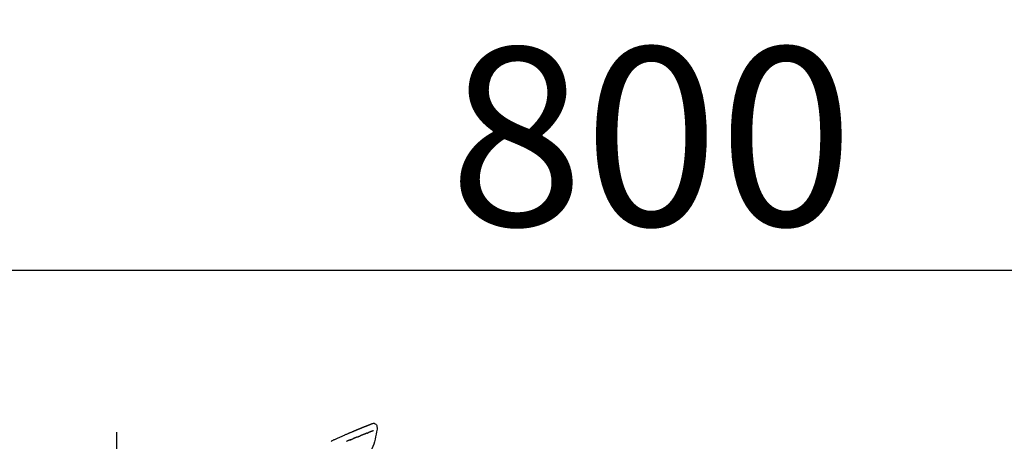
# Model space of a CAD drawing. Units: millimetres. Extents: x -109 to 26472, y -120 to 8847.
# Drawn here: x 4082 to 4414, y 3147 to 3289 of the extents above; entities that cross this region are included whole.
import ezdxf

# ---------------------------------------------------------------- set-up
doc = ezdxf.new("R2010")
doc.units = ezdxf.units.MM
doc.linetypes.add('CENTER2', pattern=[1.125, 0.75, -0.125, 0.125, -0.125])
doc.layers.get('DEFPOINTS').update_dxf_attribs({"color": 146})
doc.layers.add('150-機器', color=8, linetype='Continuous')
doc.layers.add('166-寸法B', color=11, linetype='Continuous')
doc.styles.add('KH001', font='txt')
doc.dimstyles.new('KH1xx030', dxfattribs={"dimscale": 30, "dimtxt": 2, "dimasz": 0.6, "dimexe": 0.3, "dimexo": 1.2, "dimgap": 0.5, "dimtad": 3, "dimdec": 1, "dimdsep": 46, "dimlunit": 6, "dimtxsty": 'KH001', "dimblk": 'DOT', "dimcen": 1, "dimdle": 1, "dimclrd": 256, "dimclre": 256, "dimclrt": 256, "dimadec": 0, "dimazin": 0, "dimtfac": 1, "dimtdec": 1, "dimtix": 1, "dimtmove": 2, "dimatfit": 3, "dimldrblk": 'CLOSEDBLANK', "dimfxl": 1, "dimtolj": 1, "dimtzin": 0, "dimlwd": -1, "dimlwe": -1, "dimarcsym": 0})

# ---------------------------------------------------------------- blocks, each defined once
blk = doc.blocks.new('F402_D')
at = {"layer": '150-機器', "color": 161, "linetype": 'CENTER2'}
blk.add_line((0, -53.67), (0, 250.27), dxfattribs=at)
at = {"layer": '150-機器', "color": 13, "linetype": 'Continuous'}
for points in [[(-85.55, 252.87), (-85.76, 253.01), (-85.98, 253.14), (-86.2, 253.23), (-86.44, 253.27), (-86.72, 253.24), (-87.01, 253.12), (-87.25, 252.94), (-87.44, 252.71), (-87.54, 252.5), (-87.59, 252.28), (-87.62, 252.05), (-87.63, 251.81)], [(-85.55, 252.87), (-85.55, 252.87), (-85.55, 252.87), (-85.55, 252.87), (-85.55, 252.87), (-85.54, 252.87), (-85.53, 252.87), (-85.52, 252.86), (-85.51, 252.85), (-85.45, 252.82), (-85.4, 252.8), (-85.36, 252.79), (-85.31, 252.78), (-85.24, 252.75), (-85.18, 252.73), (-85.12, 252.7), (-85.06, 252.68), (-85.01, 252.66), (-84.96, 252.64), (-84.92, 252.62), (-84.87, 252.61), (-84.85, 252.6), (-84.84, 252.6), (-84.83, 252.59), (-84.81, 252.58), (-84.81, 252.58), (-84.81, 252.58), (-84.81, 252.58), (-84.81, 252.58), (-84.81, 252.58), (-84.81, 252.58), (-84.81, 252.58), (-84.8, 252.58), (-84.8, 252.58), (-84.8, 252.58), (-84.8, 252.58), (-84.8, 252.58), (-84.8, 252.58), (-84.8, 252.58), (-84.8, 252.58), (-84.8, 252.58), (-84.79, 252.58), (-84.79, 252.58), (-84.79, 252.58), (-84.79, 252.58), (-84.79, 252.58), (-84.79, 252.57), (-84.79, 252.57), (-84.79, 252.57), (-84.79, 252.57), (-84.79, 252.57), (-84.78, 252.57), (-84.78, 252.57), (-84.78, 252.57), (-84.78, 252.57), (-84.78, 252.57), (-84.78, 252.57), (-84.77, 252.57), (-84.77, 252.57), (-84.76, 252.56), (-84.76, 252.56), (-84.74, 252.56), (-84.73, 252.55), (-84.71, 252.55), (-84.7, 252.54), (-84.67, 252.53), (-84.65, 252.52), (-84.62, 252.51), (-84.6, 252.5), (-84.56, 252.48), (-84.52, 252.47), (-84.48, 252.46), (-84.45, 252.44), (-84.37, 252.41), (-84.29, 252.38), (-84.21, 252.35), (-84.14, 252.32), (-84.04, 252.28), (-83.94, 252.24), (-83.84, 252.2), (-83.74, 252.16), (-83.65, 252.12), (-83.57, 252.09), (-83.48, 252.06), (-83.4, 252.02), (-83.37, 252.01), (-83.34, 252), (-83.31, 251.99), (-83.28, 251.97), (-83.27, 251.97), (-83.27, 251.97), (-83.27, 251.97), (-83.26, 251.97), (-83.26, 251.97), (-83.26, 251.97), (-83.26, 251.97), (-83.26, 251.97), (-83.26, 251.97), (-83.26, 251.97), (-83.26, 251.97), (-83.26, 251.97), (-83.25, 251.96), (-83.25, 251.96), (-83.25, 251.96), (-83.25, 251.96), (-83.25, 251.96), (-83.25, 251.96), (-83.25, 251.96), (-83.25, 251.96), (-83.25, 251.96), (-83.25, 251.96), (-83.24, 251.96), (-83.24, 251.96), (-83.23, 251.96), (-83.22, 251.95), (-83.22, 251.95), (-83.21, 251.95), (-83.18, 251.94), (-83.16, 251.93), (-83.13, 251.92), (-83.11, 251.91), (-83.08, 251.89), (-83.04, 251.88), (-83, 251.86), (-82.97, 251.85), (-82.94, 251.84), (-82.91, 251.82), (-82.87, 251.81), (-82.84, 251.8), (-82.81, 251.79), (-82.79, 251.78), (-82.76, 251.76), (-82.73, 251.75), (-82.7, 251.74), (-82.67, 251.73), (-82.64, 251.72), (-82.62, 251.71), (-82.57, 251.69), (-82.52, 251.67), (-82.47, 251.65), (-82.43, 251.63), (-82.36, 251.6), (-82.29, 251.57), (-82.22, 251.55), (-82.15, 251.52), (-82.05, 251.48), (-81.96, 251.44), (-81.86, 251.4), (-81.77, 251.36), (-81.65, 251.31), (-81.53, 251.27), (-81.41, 251.22), (-81.3, 251.17), (-81.19, 251.13), (-81.09, 251.08), (-80.98, 251.04), (-80.88, 251), (-80.8, 250.96), (-80.71, 250.93), (-80.63, 250.89), (-80.55, 250.86), (-80.5, 250.84), (-80.46, 250.82), (-80.41, 250.8), (-80.37, 250.78), (-80.28, 250.74), (-80.18, 250.71), (-80.09, 250.67), (-80, 250.63), (-79.86, 250.57), (-79.72, 250.52), (-79.59, 250.46), (-79.45, 250.4), (-79.28, 250.33), (-79.11, 250.26), (-78.94, 250.19), (-78.77, 250.12), (-78.61, 250.05), (-78.45, 249.98), (-78.28, 249.91), (-78.12, 249.84), (-77.94, 249.76), (-77.75, 249.68), (-77.56, 249.6), (-77.38, 249.52), (-77.16, 249.43), (-76.94, 249.33), (-76.72, 249.24), (-76.51, 249.14), (-76.26, 249.04), (-76.01, 248.93), (-75.77, 248.82), (-75.52, 248.71), (-75.26, 248.59), (-75, 248.48), (-74.74, 248.36), (-74.48, 248.24), (-74.23, 248.14), (-73.99, 248.03), (-73.75, 247.92), (-73.51, 247.81), (-73.31, 247.72), (-73.11, 247.63), (-72.91, 247.53), (-72.71, 247.44), (-72.57, 247.37), (-72.43, 247.3), (-72.28, 247.24), (-72.14, 247.17)], [(-85.49, 252.84), (-85.47, 252.84), (-85.46, 252.84), (-85.45, 252.83), (-85.44, 252.83), (-85.41, 252.82), (-85.37, 252.8), (-85.34, 252.79), (-85.31, 252.78), (-85.24, 252.75), (-85.18, 252.73), (-85.12, 252.7), (-85.06, 252.68), (-85.01, 252.66), (-84.96, 252.64), (-84.92, 252.62), (-84.87, 252.61), (-84.85, 252.6), (-84.84, 252.6), (-84.83, 252.59), (-84.81, 252.58), (-84.81, 252.58), (-84.81, 252.58), (-84.81, 252.58), (-84.81, 252.58), (-84.81, 252.58), (-84.81, 252.58), (-84.81, 252.58), (-84.8, 252.58), (-84.8, 252.58), (-84.8, 252.58), (-84.8, 252.58), (-84.8, 252.58), (-84.8, 252.58), (-84.8, 252.58), (-84.8, 252.58), (-84.8, 252.58), (-84.79, 252.58), (-84.79, 252.58), (-84.79, 252.58), (-84.79, 252.58), (-84.79, 252.58), (-84.79, 252.57), (-84.79, 252.57), (-84.79, 252.57), (-84.79, 252.57), (-84.79, 252.57), (-84.78, 252.57), (-84.78, 252.57), (-84.78, 252.57), (-84.78, 252.57), (-84.78, 252.57), (-84.78, 252.57), (-84.77, 252.57), (-84.77, 252.57), (-84.76, 252.56), (-84.76, 252.56), (-84.74, 252.56), (-84.73, 252.55), (-84.71, 252.55), (-84.7, 252.54), (-84.67, 252.53), (-84.65, 252.52), (-84.62, 252.51), (-84.6, 252.5), (-84.56, 252.48), (-84.52, 252.47), (-84.48, 252.46), (-84.45, 252.44), (-84.41, 252.43), (-84.38, 252.41), (-84.35, 252.4), (-84.31, 252.39), (-84.29, 252.38), (-84.26, 252.37), (-84.24, 252.36), (-84.22, 252.35), (-84.22, 252.35), (-84.21, 252.35), (-84.21, 252.35), (-84.21, 252.35)], [(-87.63, 251.81), (-87.64, 251.76), (-87.65, 251.72), (-87.66, 251.67), (-87.67, 251.62), (-87.68, 251.57), (-87.68, 251.52), (-87.68, 251.47), (-87.67, 251.43), (-87.67, 251.37), (-87.66, 251.32), (-87.65, 251.27), (-87.64, 251.22)], [(-87.63, 251.22), (-87.47, 250.39), (-87.31, 249.56), (-87.14, 248.72), (-86.96, 247.89), (-86.76, 247.05), (-86.53, 246.21), (-86.25, 245.39), (-85.91, 244.6), (-85.5, 243.86), (-85.04, 243.14), (-84.54, 242.45), (-84.02, 241.76)], [(-86.42, 250.75), (-86.41, 250.75), (-86.4, 250.74), (-86.38, 250.74), (-86.37, 250.73), (-86.35, 250.73), (-86.33, 250.72), (-86.3, 250.71), (-86.28, 250.7), (-86.24, 250.68), (-86.21, 250.67), (-86.17, 250.66), (-86.13, 250.64), (-86.09, 250.63), (-86.05, 250.61), (-86.02, 250.6), (-85.98, 250.58), (-85.93, 250.57), (-85.89, 250.55), (-85.85, 250.53), (-85.81, 250.52), (-85.76, 250.5), (-85.72, 250.48), (-85.68, 250.47), (-85.63, 250.45), (-85.59, 250.43), (-85.56, 250.42), (-85.52, 250.41), (-85.48, 250.39), (-85.45, 250.38), (-85.42, 250.37), (-85.39, 250.36), (-85.37, 250.35), (-85.34, 250.34), (-85.32, 250.33), (-85.3, 250.32), (-85.28, 250.32), (-85.26, 250.31), (-85.24, 250.3), (-85.22, 250.29), (-85.2, 250.28), (-85.18, 250.28), (-85.17, 250.27), (-85.15, 250.27), (-85.14, 250.26), (-85.13, 250.26), (-85.12, 250.25), (-85.12, 250.25), (-85.11, 250.25)], [(-85.11, 250.25), (-85.1, 250.25), (-85.09, 250.24), (-85.08, 250.24), (-85.08, 250.24), (-85.06, 250.23), (-85.04, 250.22), (-85.03, 250.22), (-85.01, 250.21), (-84.98, 250.2), (-84.96, 250.19), (-84.93, 250.18), (-84.91, 250.17), (-84.89, 250.17), (-84.87, 250.16), (-84.85, 250.15), (-84.83, 250.15), (-84.83, 250.14), (-84.82, 250.14), (-84.81, 250.13), (-84.8, 250.13)], [(-84.3, 249.94), (-84.31, 249.94), (-84.31, 249.94), (-84.32, 249.95), (-84.33, 249.95), (-84.35, 249.96), (-84.37, 249.96), (-84.39, 249.97), (-84.4, 249.98), (-84.43, 249.99), (-84.46, 250), (-84.48, 250.01), (-84.51, 250.02), (-84.53, 250.03), (-84.56, 250.04), (-84.58, 250.05), (-84.61, 250.06), (-84.63, 250.07), (-84.66, 250.08), (-84.68, 250.09), (-84.71, 250.1), (-84.72, 250.1), (-84.74, 250.11), (-84.75, 250.11), (-84.77, 250.12), (-84.78, 250.12), (-84.78, 250.13), (-84.79, 250.13), (-84.8, 250.13)], [(-84.3, 249.94), (-84.28, 249.93), (-84.26, 249.92), (-84.25, 249.92), (-84.23, 249.91), (-84.2, 249.9), (-84.16, 249.88), (-84.13, 249.87), (-84.1, 249.86), (-84.04, 249.84), (-83.99, 249.82), (-83.94, 249.8), (-83.89, 249.78), (-83.83, 249.75), (-83.77, 249.73), (-83.72, 249.71), (-83.66, 249.69), (-83.6, 249.66), (-83.54, 249.64), (-83.48, 249.62), (-83.42, 249.59), (-83.36, 249.57), (-83.3, 249.54), (-83.23, 249.52), (-83.17, 249.49), (-83.11, 249.47), (-83.06, 249.45), (-83, 249.43), (-82.94, 249.4), (-82.9, 249.38), (-82.85, 249.37), (-82.8, 249.35), (-82.76, 249.33), (-82.72, 249.31), (-82.69, 249.3), (-82.65, 249.29), (-82.61, 249.27), (-82.58, 249.26), (-82.55, 249.24), (-82.51, 249.23), (-82.48, 249.22), (-82.46, 249.21), (-82.44, 249.2), (-82.41, 249.19), (-82.39, 249.18), (-82.38, 249.18), (-82.37, 249.17), (-82.36, 249.17), (-82.35, 249.16)], [(-82.35, 249.16), (-82.34, 249.16), (-82.33, 249.16), (-82.33, 249.15), (-82.32, 249.15), (-82.3, 249.15), (-82.29, 249.14), (-82.27, 249.13), (-82.25, 249.13), (-82.23, 249.11), (-82.2, 249.1), (-82.17, 249.09), (-82.15, 249.08), (-82.12, 249.07), (-82.09, 249.06), (-82.06, 249.05), (-82.03, 249.04), (-82.01, 249.03), (-81.99, 249.02), (-81.97, 249.01), (-81.94, 249), (-81.93, 249), (-81.92, 249), (-81.91, 248.99), (-81.9, 248.99)], [(-81.04, 248.64), (-81.05, 248.65), (-81.07, 248.65), (-81.08, 248.66), (-81.09, 248.66), (-81.12, 248.67), (-81.14, 248.68), (-81.17, 248.69), (-81.2, 248.71), (-81.25, 248.73), (-81.3, 248.75), (-81.35, 248.77), (-81.4, 248.79), (-81.46, 248.81), (-81.52, 248.83), (-81.58, 248.86), (-81.64, 248.88), (-81.68, 248.9), (-81.73, 248.92), (-81.77, 248.93), (-81.82, 248.95), (-81.84, 248.96), (-81.86, 248.97), (-81.88, 248.98), (-81.9, 248.99)], [(-81.04, 248.64), (-81.02, 248.64), (-81.01, 248.63), (-80.99, 248.62), (-80.97, 248.62), (-80.94, 248.6), (-80.91, 248.59), (-80.87, 248.58), (-80.84, 248.56), (-80.79, 248.54), (-80.74, 248.52), (-80.69, 248.51), (-80.64, 248.49), (-80.6, 248.47), (-80.55, 248.45), (-80.51, 248.43), (-80.46, 248.41), (-80.43, 248.4), (-80.4, 248.39), (-80.37, 248.38), (-80.34, 248.37), (-80.33, 248.36), (-80.32, 248.35), (-80.3, 248.35), (-80.29, 248.34)], [(-80.29, 248.34), (-80.27, 248.34), (-80.26, 248.33), (-80.24, 248.32), (-80.22, 248.32), (-80.19, 248.3), (-80.16, 248.29), (-80.13, 248.28), (-80.1, 248.27), (-80.06, 248.25), (-80.02, 248.23), (-79.97, 248.22), (-79.93, 248.2), (-79.89, 248.18), (-79.86, 248.17), (-79.82, 248.15), (-79.78, 248.14), (-79.76, 248.13), (-79.74, 248.12), (-79.72, 248.11), (-79.69, 248.1), (-79.68, 248.1), (-79.67, 248.09), (-79.66, 248.09), (-79.65, 248.08)], [(-78.72, 247.71), (-78.73, 247.72), (-78.75, 247.72), (-78.76, 247.73), (-78.77, 247.73), (-78.8, 247.74), (-78.82, 247.75), (-78.85, 247.76), (-78.88, 247.77), (-78.92, 247.79), (-78.96, 247.8), (-79, 247.82), (-79.03, 247.84), (-79.07, 247.85), (-79.11, 247.87), (-79.15, 247.88), (-79.19, 247.9), (-79.23, 247.91), (-79.27, 247.93), (-79.31, 247.95), (-79.35, 247.96), (-79.38, 247.98), (-79.42, 247.99), (-79.46, 248.01), (-79.5, 248.02), (-79.52, 248.03), (-79.55, 248.04), (-79.58, 248.05), (-79.6, 248.06), (-79.61, 248.07), (-79.63, 248.07), (-79.64, 248.08), (-79.65, 248.08)], [(-78.72, 247.71), (-78.7, 247.7), (-78.69, 247.7), (-78.67, 247.69), (-78.66, 247.69), (-78.63, 247.67), (-78.6, 247.66), (-78.57, 247.65), (-78.54, 247.64), (-78.49, 247.62), (-78.45, 247.6), (-78.4, 247.58), (-78.36, 247.56), (-78.31, 247.55), (-78.27, 247.53), (-78.22, 247.51), (-78.18, 247.49), (-78.13, 247.47), (-78.08, 247.45), (-78.04, 247.44), (-77.99, 247.42), (-77.95, 247.4), (-77.9, 247.38), (-77.85, 247.36), (-77.81, 247.34), (-77.76, 247.32), (-77.71, 247.31), (-77.67, 247.29), (-77.62, 247.27), (-77.57, 247.25), (-77.53, 247.23), (-77.48, 247.21), (-77.43, 247.19), (-77.39, 247.17)]]:
    blk.add_lwpolyline(points, dxfattribs=at)
blk = doc.blocks.new('_Dot')
at = {"color": 0, "linetype": 'ByBlock', "lineweight": -2}
blk.add_line((-0.5, 0), (-1, 0), dxfattribs=at)
at = {"color": 0, "linetype": 'ByBlock', "const_width": 0.5}
blk.add_lwpolyline([(-0.25, 0, 1), (0.25, 0, 1)], format="xyb", close=True, dxfattribs=at)
blk = doc.blocks.new('*D581')
at = {"layer": '166-寸法B', "linetype": 'ByBlock', "transparency": 16777216}
for p, q in [((3894.76, 3052.45), (3894.76, 3213.26)), ((4694.76, 2932.74), (4694.76, 3213.26)), ((3912.76, 3204.26), (4676.76, 3204.26))]:
    blk.add_line(p, q, dxfattribs=at)
at = {"layer": 'DEFPOINTS', "color": 0, "transparency": 16777216}
for p in [(4694.76, 3204.26), (3894.76, 3016.45), (4694.76, 2896.74)]:
    blk.add_point(p, dxfattribs=at)
at = {"layer": '166-寸法B', "transparency": 16777216, "xscale": 18, "yscale": 18, "zscale": 18, "rotation": 180}
blk.add_blockref('_Dot', (3894.76, 3204.26), dxfattribs=at)
at = {"layer": '166-寸法B', "transparency": 16777216, "xscale": 18, "yscale": 18, "zscale": 18}
blk.add_blockref('_Dot', (4694.76, 3204.26), dxfattribs=at)
at = {"layer": '166-寸法B', "transparency": 16777216, "insert": (4294.76, 3249.26), "char_height": 60, "attachment_point": 5, "style": 'KH001'}
blk.add_mtext('\\A1;800', dxfattribs=at)
blk = doc.blocks.new('_ClosedBlank')
at = {"color": 0, "linetype": 'ByBlock', "lineweight": -2}
for p, q in [((-1, 0.167), (0, 0)), ((-1, 0.167), (-1, -0.167)), ((0, 0), (-1, -0.167))]:
    blk.add_line(p, q, dxfattribs=at)

msp = doc.modelspace()

# ---------------------------------------------------------------- block references
at = {"layer": '150-機器', "xscale": -1}
msp.add_blockref('F402_D', (4114.76, 2899.44), dxfattribs=at)

# ---------------------------------------------------------------- dimensions: what is measured, and where the dimension line sits
at = {"layer": '166-寸法B'}
dim = msp.add_linear_dim(base=(4694.76, 3204.26), p1=(3894.76, 3016.45), p2=(4694.76, 2896.74), dimstyle='KH1xx030', override={"dimfxl": 0.5, "dimarcsym": 1}, dxfattribs=at)
dim.commit()
dim.dimension.update_dxf_attribs({"geometry": '*D581', "text_midpoint": (4294.76, 3249.26)})

doc.saveas('drawing.dxf')
